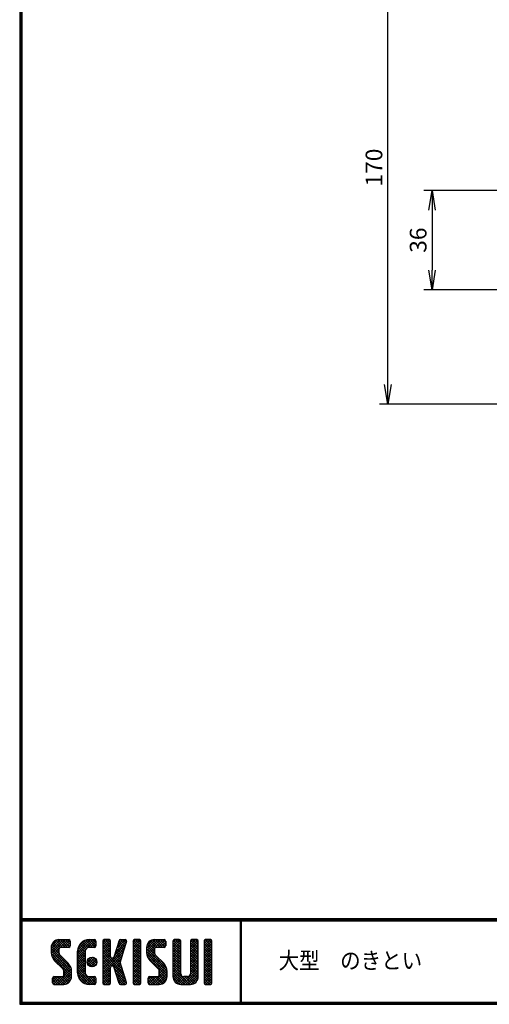
# Model space of a CAD drawing. Extents: x 10 to 808, y 14 to 565.
# Drawn here: x 10 to 179, y 14 to 368 of the extents above; entities that cross this region are included whole.
import ezdxf

# ---------------------------------------------------------------- set-up
doc = ezdxf.new("R2010")
doc.units = 0
doc.header["$LTSCALE"] = 2
doc.layers.get('0').update_dxf_attribs({"linetype": 'CONTINUOUS'})
doc.layers.get('DEFPOINTS').update_dxf_attribs({"linetype": 'CONTINUOUS'})
for name, color, linetype in [('moji', 2, 'CONTINUOUS'), ('SUNPOU', 4, 'CONTINUOUS'), ('ZUWAKU', 7, 'CONTINUOUS')]:
    doc.layers.add(name, color=color, linetype=linetype)
doc.styles.get("Standard").update_dxf_attribs({"font": 'TXT', "bigfont": 'bigfont.shx'})
doc.styles.add('ｽﾀｲﾙ1', font='MS PGothic.ttf')
doc.dimstyles.get("Standard").update_dxf_attribs({"dimtxt": 0.18, "dimasz": 0.18, "dimexe": 0.18, "dimexo": 0.0625, "dimgap": 0.09, "dimtad": 0, "dimtih": 1, "dimtoh": 1, "dimdec": 4, "dimzin": 0, "dimdsep": 46, "dimtxsty": 'STANDARD', "dimcen": 0.09, "dimadec": 0, "dimazin": 0, "dimtfac": 1, "dimtdec": 4, "dimtofl": 0, "dimtmove": 0, "dimatfit": 3, "dimfxl": 1, "dimtolj": 1, "dimtzin": 0, "dimarcsym": 0})

# ---------------------------------------------------------------- blocks, each defined once
blk = doc.blocks.new('*X1')
at = {"color": 0}
for p, q in [((9, 25.08), (13.28, 29.36)), ((9, 25.98), (12.38, 29.36)), ((9.02, 26.89), (11.46, 29.34)), ((9.03, 24.21), (14.18, 29.36)), ((11.82, 26.17), (9.64, 28.34)), ((12.33, 26.56), (10.1, 28.78)), ((13.23, 26.56), (10.67, 29.12)), ((14.13, 26.56), (11.36, 29.32)), ((15.02, 26.56), (12.22, 29.36)), ((12.27, 26.56), (15.08, 29.36)), ((15.72, 26.76), (13.12, 29.36)), ((13.18, 26.56), (15.74, 29.12)), ((15.83, 27.55), (14.02, 29.36)), ((14.07, 26.56), (15.83, 28.31)), ((15.83, 28.45), (14.92, 29.36)), ((18.45, 23.75), (24.06, 29.36)), ((18.45, 24.65), (23.16, 29.36)), ((18.47, 25.57), (22.24, 29.34)), ((18.77, 26.76), (21.04, 29.04)), ((22.26, 26.5), (20.2, 28.57)), ((23.11, 26.56), (20.76, 28.91)), ((24, 26.56), (21.4, 29.17)), ((21.99, 26.39), (24.87, 29.27)), ((24.83, 26.63), (22.13, 29.33)), ((25.1, 27.26), (23, 29.36)), ((23.05, 26.56), (25.1, 28.6)), ((25.1, 28.15), (23.9, 29.36)), ((27.55, 27.46), (29.45, 29.36)), ((27.55, 28.36), (28.55, 29.36)), ((27.55, 26.56), (30.19, 29.21)), ((27.55, 25.67), (30.35, 28.47)), ((30.35, 25.6), (27.55, 28.4)), ((30.35, 26.5), (27.68, 29.17)), ((30.35, 27.39), (28.39, 29.36)), ((30.35, 28.29), (29.29, 29.36)), ((32.06, 24.78), (36.11, 28.84)), ((32.47, 26.1), (35.72, 29.34)), ((32.89, 27.41), (34.83, 29.36)), ((33.3, 28.72), (33.94, 29.36)), ((35.48, 26.76), (33.35, 28.88)), ((35.69, 27.44), (33.79, 29.35)), ((35.91, 28.12), (34.67, 29.36)), ((36.11, 28.82), (35.57, 29.36)), ((38.4, 27.54), (40.22, 29.36)), ((38.4, 28.43), (39.32, 29.36)), ((38.4, 26.64), (41, 29.24)), ((38.4, 25.74), (41.2, 28.54)), ((41.2, 25.52), (38.4, 28.32)), ((41.2, 26.42), (38.49, 29.13)), ((41.2, 27.32), (39.16, 29.36)), ((41.2, 28.22), (40.06, 29.36)), ((43.3, 25.25), (47.41, 29.36)), ((43.3, 26.15), (46.51, 29.36)), ((43.32, 24.37), (48.3, 29.36)), ((43.35, 27.1), (45.56, 29.3)), ((43.46, 23.61), (49.2, 29.36)), ((46.48, 26.54), (44.31, 28.71)), ((47.35, 26.56), (44.85, 29.06)), ((48.25, 26.56), (45.51, 29.3)), ((49.15, 26.56), (46.35, 29.36)), ((49.93, 26.67), (47.25, 29.36)), ((47.3, 26.56), (49.96, 29.22)), ((50.13, 27.38), (48.14, 29.36)), ((48.2, 26.56), (50.13, 28.48)), ((50.13, 28.27), (49.04, 29.36)), ((52.75, 27.52), (54.59, 29.36)), ((52.75, 28.42), (53.69, 29.36)), ((52.75, 26.62), (55.36, 29.23)), ((52.75, 25.72), (55.55, 28.52)), ((55.55, 25.54), (52.75, 28.34)), ((55.55, 26.44), (52.85, 29.14)), ((55.55, 27.34), (53.53, 29.36)), ((55.55, 28.24), (54.43, 29.36)), ((59.05, 27.53), (60.88, 29.36)), ((59.05, 28.43), (59.98, 29.36)), ((59.05, 26.63), (61.66, 29.24)), ((59.05, 25.74), (61.85, 28.54)), ((61.85, 25.53), (59.05, 28.33)), ((61.85, 26.43), (59.14, 29.13)), ((61.85, 27.33), (59.82, 29.36)), ((61.85, 28.22), (60.72, 29.36)), ((63.95, 27.04), (66.26, 29.36)), ((63.95, 27.94), (65.37, 29.36)), ((63.95, 28.84), (64.47, 29.36)), ((63.95, 26.15), (66.74, 28.94)), ((66.75, 26.02), (63.95, 28.82)), ((66.75, 26.92), (64.33, 29.34)), ((66.75, 27.81), (65.21, 29.36)), ((66.75, 28.71), (66.1, 29.36)), ((16.15, 19.14), (9, 26.29)), ((16.35, 18.05), (9, 25.4)), ((11.86, 24.33), (9.06, 27.13)), ((9.2, 23.48), (11.8, 26.08)), ((11.8, 25.29), (9.29, 27.8)), ((9.46, 22.84), (11.8, 25.18)), ((14.97, 26.56), (15.83, 27.41)), ((18.45, 22.85), (21.42, 25.82)), ((21.25, 22.13), (18.45, 24.93)), ((21.25, 23.02), (18.5, 25.78)), ((21.25, 23.92), (18.67, 26.5)), ((21.25, 24.82), (18.94, 27.13)), ((21.33, 25.63), (19.29, 27.68)), ((21.69, 26.18), (19.71, 28.16)), ((23.95, 26.56), (25.1, 27.71)), ((27.55, 24.77), (30.35, 27.57)), ((30.35, 24.7), (27.55, 27.5)), ((27.55, 23.87), (30.35, 26.67)), ((30.35, 23.8), (27.55, 26.6)), ((27.55, 18.48), (35.32, 26.25)), ((27.55, 22.97), (30.35, 25.77)), ((34.59, 18.66), (27.55, 25.7)), ((27.55, 17.58), (34.91, 24.94)), ((27.55, 22.07), (30.35, 24.87)), ((35.01, 17.35), (27.55, 24.81)), ((31.64, 23.47), (35.73, 27.56)), ((34.19, 22.66), (32.06, 24.79)), ((34.4, 23.34), (32.27, 25.47)), ((34.62, 24.03), (32.49, 26.15)), ((34.83, 24.71), (32.7, 26.84)), ((35.05, 25.39), (32.92, 27.52)), ((35.26, 26.07), (33.14, 28.2)), ((38.4, 24.84), (41.2, 27.64)), ((41.2, 24.63), (38.4, 27.43)), ((38.4, 23.94), (41.2, 26.74)), ((41.2, 23.73), (38.4, 26.53)), ((38.4, 23.05), (41.2, 25.85)), ((41.2, 22.83), (38.4, 25.63)), ((38.4, 22.15), (41.2, 24.95)), ((50.52, 18.9), (43.3, 26.12)), ((50.65, 17.87), (43.3, 25.22)), ((46.31, 24.01), (43.33, 26.98)), ((46.1, 25.12), (43.54, 27.68)), ((43.7, 22.96), (46.1, 25.36)), ((46.1, 26.01), (43.87, 28.25)), ((49.1, 26.56), (50.13, 27.59)), ((52.75, 24.82), (55.55, 27.62)), ((55.55, 24.65), (52.75, 27.45)), ((52.75, 23.93), (55.55, 26.73)), ((55.55, 23.75), (52.75, 26.55)), ((52.75, 23.03), (55.55, 25.83)), ((55.55, 22.85), (52.75, 25.65)), ((52.75, 22.13), (55.55, 24.93)), ((59.05, 24.84), (61.85, 27.64)), ((61.85, 24.63), (59.05, 27.43)), ((59.05, 23.94), (61.85, 26.74)), ((61.85, 23.73), (59.05, 26.53)), ((59.05, 23.04), (61.85, 25.84)), ((61.85, 22.84), (59.05, 25.64)), ((59.05, 22.14), (61.85, 24.94)), ((63.95, 25.25), (66.75, 28.05)), ((66.75, 25.12), (63.95, 27.92)), ((63.95, 24.35), (66.75, 27.15)), ((66.75, 24.22), (63.95, 27.02)), ((63.95, 23.45), (66.75, 26.25)), ((66.75, 23.32), (63.95, 26.12)), ((63.95, 22.55), (66.75, 25.35)), ((66.75, 22.43), (63.95, 25.23)), ((16.35, 17.15), (9.01, 24.49)), ((16.35, 16.25), (9.23, 23.37)), ((9.8, 22.28), (11.86, 24.34)), ((10.21, 21.79), (12.19, 23.77)), ((10.66, 21.35), (12.64, 23.33)), ((11.11, 20.9), (13.09, 22.88)), ((11.56, 20.45), (13.54, 22.43)), ((12, 20), (13.98, 21.98)), ((12.45, 19.55), (14.43, 21.53)), ((18.45, 21.95), (21.25, 24.75)), ((21.25, 21.23), (18.45, 24.03)), ((18.45, 21.06), (21.25, 23.86)), ((21.25, 20.33), (18.45, 23.13)), ((18.45, 20.16), (21.25, 22.96)), ((21.25, 19.43), (18.45, 22.23)), ((18.45, 19.26), (21.25, 22.06)), ((21.25, 18.53), (18.45, 21.33)), ((23.82, 19.56), (21.95, 21.42)), ((21.98, 20.99), (24.02, 23.03)), ((22.1, 22.01), (23, 22.91)), ((24.52, 19.76), (22.15, 22.12)), ((22.24, 20.35), (24.66, 22.77)), ((25.02, 20.16), (22.55, 22.62)), ((22.67, 19.89), (25.12, 22.34)), ((25.35, 20.72), (23.11, 22.96)), ((23.29, 19.61), (25.4, 21.72)), ((25.44, 21.53), (23.93, 23.04)), ((27.55, 21.18), (30.35, 23.98)), ((35.42, 16.04), (27.55, 23.91)), ((27.55, 20.28), (30.37, 23.1)), ((30.69, 19.87), (27.55, 23.01)), ((27.55, 19.38), (30.88, 22.71)), ((30.35, 19.31), (27.55, 22.11)), ((30.76, 19.89), (34.49, 23.63)), ((34.18, 19.97), (31.34, 22.82)), ((31.45, 19.68), (34.08, 22.31)), ((33.77, 21.29), (31.63, 23.42)), ((33.97, 21.98), (31.84, 24.11)), ((41.2, 21.93), (38.4, 24.73)), ((38.4, 21.25), (41.2, 24.05)), ((41.2, 21.03), (38.4, 23.83)), ((38.4, 20.35), (41.2, 23.15)), ((41.2, 20.14), (38.4, 22.94)), ((38.4, 19.45), (41.2, 22.25)), ((41.2, 19.24), (38.4, 22.04)), ((38.4, 18.56), (41.2, 21.36)), ((50.65, 16.97), (43.32, 24.3)), ((50.65, 16.07), (43.64, 23.08)), ((44.02, 22.38), (46.12, 24.48)), ((44.42, 21.88), (46.41, 23.87)), ((44.87, 21.43), (46.85, 23.41)), ((45.32, 20.98), (47.3, 22.96)), ((45.77, 20.54), (47.75, 22.52)), ((46.22, 20.09), (48.2, 22.07)), ((46.67, 19.64), (48.65, 21.62)), ((55.55, 21.95), (52.75, 24.75)), ((52.75, 21.23), (55.55, 24.03)), ((55.55, 21.05), (52.75, 23.85)), ((52.75, 20.33), (55.55, 23.13)), ((55.55, 20.16), (52.75, 22.96)), ((52.75, 19.44), (55.55, 22.24)), ((55.55, 19.26), (52.75, 22.06)), ((52.75, 18.54), (55.55, 21.34)), ((61.85, 21.94), (59.05, 24.74)), ((59.05, 21.25), (61.85, 24.05)), ((61.85, 21.04), (59.05, 23.84)), ((59.05, 20.35), (61.85, 23.15)), ((61.85, 20.14), (59.05, 22.94)), ((59.05, 19.45), (61.85, 22.25)), ((61.85, 19.24), (59.05, 22.04)), ((59.05, 18.55), (61.85, 21.35)), ((63.95, 21.66), (66.75, 24.46)), ((66.75, 21.53), (63.95, 24.33)), ((63.95, 20.76), (66.75, 23.56)), ((66.75, 20.63), (63.95, 23.43)), ((63.95, 19.86), (66.75, 22.66)), ((66.75, 19.73), (63.95, 22.53)), ((63.95, 18.96), (66.75, 21.76)), ((66.75, 18.83), (63.95, 21.63)), ((10.65, 13.26), (16.24, 18.84)), ((11.55, 13.26), (16.35, 18.05)), ((12.9, 19.1), (14.88, 21.08)), ((13.33, 18.63), (15.32, 20.62)), ((16.28, 15.42), (13.51, 18.19)), ((13.55, 17.95), (15.71, 20.11)), ((13.55, 17.05), (16.01, 19.52)), ((18.45, 18.36), (21.25, 21.16)), ((21.25, 17.64), (18.45, 20.44)), ((18.45, 17.46), (21.25, 20.26)), ((24.71, 13.28), (18.45, 19.54)), ((23.83, 13.26), (18.45, 18.64)), ((22.93, 13.26), (18.45, 17.74)), ((18.53, 16.65), (21.25, 19.37)), ((18.73, 15.95), (21.25, 18.47)), ((24.21, 19.63), (25.37, 20.8)), ((30.35, 18.41), (27.55, 21.21)), ((30.35, 17.52), (27.55, 20.32)), ((27.55, 16.69), (30.36, 19.5)), ((30.35, 16.62), (27.55, 19.42)), ((27.55, 15.79), (30.35, 18.59)), ((30.35, 15.72), (27.55, 18.52)), ((31.68, 19.02), (33.81, 21.15)), ((35.84, 14.72), (31.75, 18.82)), ((31.9, 18.34), (34.02, 20.47)), ((32.11, 17.66), (34.24, 19.78)), ((32.33, 16.97), (34.46, 19.1)), ((32.54, 16.29), (34.67, 18.42)), ((32.76, 15.61), (34.89, 17.74)), ((41.2, 18.34), (38.4, 21.14)), ((38.4, 17.66), (41.2, 20.46)), ((41.2, 17.44), (38.4, 20.24)), ((38.4, 16.76), (41.2, 19.56)), ((41.2, 16.54), (38.4, 19.34)), ((38.4, 15.86), (41.2, 18.66)), ((41.2, 15.65), (38.4, 18.45)), ((38.4, 14.96), (41.2, 17.76)), ((44.78, 13.26), (50.5, 18.98)), ((45.67, 13.26), (50.64, 18.22)), ((47.11, 19.19), (49.09, 21.17)), ((47.56, 18.73), (49.54, 20.72)), ((47.83, 18.11), (49.94, 20.21)), ((47.85, 17.23), (50.26, 19.64)), ((50.54, 15.29), (47.85, 17.98)), ((55.55, 18.36), (52.75, 21.16)), ((52.75, 17.64), (55.55, 20.44)), ((55.55, 17.46), (52.75, 20.26)), ((52.75, 16.74), (55.55, 19.54)), ((58.86, 13.26), (52.75, 19.36)), ((57.96, 13.26), (52.75, 18.47)), ((52.76, 15.85), (55.55, 18.64)), ((52.92, 15.11), (55.55, 17.75)), ((56.45, 13.26), (61.85, 18.66)), ((57.35, 13.26), (61.85, 17.76)), ((58.95, 16.65), (61.85, 19.56)), ((61.85, 18.35), (59.05, 21.15)), ((59.05, 17.65), (61.85, 20.45)), ((61.85, 17.45), (59.05, 20.25)), ((61.85, 16.55), (59.05, 19.35)), ((61.82, 15.68), (59.05, 18.45)), ((63.95, 18.06), (66.75, 20.86)), ((66.75, 17.94), (63.95, 20.74)), ((63.95, 17.17), (66.75, 19.97)), ((66.75, 17.04), (63.95, 19.84)), ((63.95, 16.27), (66.75, 19.07)), ((66.75, 16.14), (63.95, 18.94)), ((63.95, 15.37), (66.75, 18.17)), ((66.75, 15.24), (63.95, 18.04)), ((9.53, 13.93), (11.66, 16.06)), ((9.53, 14.83), (10.76, 16.06)), ((11.26, 13.26), (9.53, 14.99)), ((9.59, 15.79), (9.79, 15.99)), ((12.16, 13.26), (9.61, 15.81)), ((9.81, 13.32), (12.55, 16.06)), ((13.06, 13.26), (10.26, 16.06)), ((13.93, 13.28), (11.15, 16.06)), ((14.63, 13.48), (12.05, 16.06)), ((12.45, 13.26), (16.35, 17.16)), ((15.21, 13.8), (12.95, 16.06)), ((13.35, 13.26), (16.35, 16.26)), ((15.67, 14.23), (13.51, 16.39)), ((16.04, 14.77), (13.55, 17.25)), ((14.36, 13.38), (16.23, 15.24)), ((21.98, 13.31), (18.5, 16.79)), ((20.61, 13.79), (18.98, 15.42)), ((19.02, 15.34), (21.25, 17.57)), ((19.39, 14.81), (21.4, 16.82)), ((19.83, 14.35), (21.81, 16.34)), ((20.33, 13.96), (22.45, 16.07)), ((20.91, 13.64), (23.33, 16.06)), ((21.57, 13.4), (24.23, 16.06)), ((22.34, 13.27), (24.96, 15.89)), ((25.1, 13.79), (22.83, 16.06)), ((23.22, 13.26), (25.1, 15.13)), ((25.1, 14.68), (23.73, 16.06)), ((24.12, 13.26), (25.1, 14.24)), ((25.1, 15.58), (24.63, 16.05)), ((27.55, 14.89), (30.35, 17.69)), ((30.35, 14.82), (27.55, 17.62)), ((27.55, 13.99), (30.35, 16.79)), ((30.35, 13.92), (27.55, 16.72)), ((30.06, 13.31), (27.55, 15.83)), ((29.22, 13.26), (27.55, 14.93)), ((27.8, 13.34), (30.35, 15.89)), ((28.61, 13.26), (30.35, 15)), ((36.07, 13.59), (32.16, 17.5)), ((35.51, 13.26), (32.57, 16.19)), ((32.97, 14.93), (35.1, 17.05)), ((34.61, 13.26), (32.99, 14.88)), ((33.19, 14.24), (35.32, 16.37)), ((33.41, 13.56), (35.53, 15.69)), ((34, 13.26), (35.75, 15.01)), ((34.9, 13.26), (35.96, 14.32)), ((41.2, 14.75), (38.4, 17.55)), ((38.4, 14.07), (41.2, 16.87)), ((41.2, 13.85), (38.4, 16.65)), ((40.86, 13.29), (38.4, 15.75)), ((40, 13.26), (38.4, 14.85)), ((38.6, 13.37), (41.2, 15.97)), ((39.39, 13.26), (41.2, 15.07)), ((40.29, 13.26), (41.2, 14.17)), ((43.83, 14.1), (45.78, 16.06)), ((43.83, 15), (44.88, 16.06)), ((45.39, 13.26), (43.83, 14.82)), ((46.28, 13.26), (43.85, 15.69)), ((44.01, 13.39), (46.68, 16.06)), ((47.18, 13.26), (44.38, 16.06)), ((48.07, 13.27), (45.28, 16.06)), ((48.81, 13.43), (46.18, 16.06)), ((46.57, 13.26), (50.65, 17.34)), ((49.4, 13.73), (47.08, 16.06)), ((47.47, 13.26), (50.65, 16.44)), ((49.89, 14.14), (47.75, 16.28)), ((50.27, 14.66), (47.85, 17.08)), ((48.43, 13.32), (50.59, 15.48)), ((57.06, 13.26), (52.75, 17.57)), ((56.16, 13.26), (52.75, 16.67)), ((55.25, 13.27), (52.77, 15.75)), ((53.22, 14.51), (55.58, 16.87)), ((53.63, 14.02), (55.91, 16.31)), ((54.14, 13.64), (56.56, 16.06)), ((54.77, 13.37), (57.45, 16.06)), ((55.55, 13.26), (58.46, 16.16)), ((59.68, 13.33), (56.95, 16.06)), ((60.34, 13.57), (57.85, 16.06)), ((58.25, 13.26), (61.85, 16.86)), ((60.87, 13.93), (58.58, 16.23)), ((61.31, 14.4), (58.98, 16.73)), ((61.63, 14.97), (59.05, 17.55)), ((59.15, 13.26), (61.85, 15.96)), ((60.38, 13.59), (61.52, 14.73)), ((63.95, 14.47), (66.75, 17.27)), ((66.75, 14.34), (63.95, 17.14)), ((66.68, 13.52), (63.95, 16.25)), ((66.04, 13.26), (63.95, 15.35)), ((65.14, 13.26), (63.95, 14.45)), ((63.98, 13.6), (66.75, 16.37)), ((64.53, 13.26), (66.75, 15.48)), ((65.43, 13.26), (66.75, 14.58)), ((10.36, 13.26), (9.53, 14.09)), ((28.32, 13.26), (27.55, 14.03)), ((29.51, 13.26), (30.35, 14.1)), ((33.66, 13.31), (33.41, 13.56)), ((35.91, 13.37), (36, 13.46)), ((39.1, 13.26), (38.4, 13.96)), ((44.49, 13.26), (43.83, 13.92)), ((66.34, 13.27), (66.74, 13.67))]:
    blk.add_line(p, q, dxfattribs=at)
blk = doc.blocks.new('_OPEN')
at = {"color": 0, "linetype": 'ByBlock'}
for p, q in [((-1, 0.167), (0, 0)), ((0, 0), (-1, -0.167)), ((0, 0), (-1, 0))]:
    blk.add_line(p, q, dxfattribs=at)
blk = doc.blocks.new('*D7')
at = {"layer": 'DEFPOINTS', "color": 0}
for p in [(142.27, 399.48), (319.44, 399.48), (314.44, 229.48)]:
    blk.add_point(p, dxfattribs=at)
at = {"layer": 'SUNPOU', "color": 4, "lineweight": -2}
for p, q in [((313.44, 399.48), (139.27, 399.48)), ((142.27, 236.48), (142.27, 392.48)), ((308.44, 229.48), (139.27, 229.48))]:
    blk.add_line(p, q, dxfattribs=at)
at = {"layer": 'SUNPOU', "color": 4, "lineweight": -2, "xscale": 7, "yscale": 7, "zscale": 7}
for p, rotation in [((142.27, 399.48), 90), ((142.27, 229.48), 270)]:
    blk.add_blockref('_OPEN', p, dxfattribs=dict(at, rotation=rotation))
at = {"layer": 'SUNPOU', "color": 4, "insert": (137.27, 314.48), "char_height": 6, "attachment_point": 5, "rotation": 90}
blk.add_mtext('\\A1;170', dxfattribs=at)
blk = doc.blocks.new('*D8')
at = {"layer": 'DEFPOINTS', "color": 0}
for p in [(192.24, 306.2), (158.13, 270.58), (191.24, 270.58)]:
    blk.add_point(p, dxfattribs=at)
at = {"layer": 'SUNPOU'}
for p, q in [((186.24, 306.2), (155.13, 306.2)), ((158.13, 299.2), (158.13, 277.58)), ((185.24, 270.58), (155.13, 270.58))]:
    blk.add_line(p, q, dxfattribs=at)
at = {"layer": 'SUNPOU', "xscale": 7, "yscale": 7, "zscale": 7}
for p, rotation in [((158.13, 306.2), 90), ((158.13, 270.58), 270)]:
    blk.add_blockref('_OPEN', p, dxfattribs=dict(at, rotation=rotation))
at = {"layer": 'SUNPOU', "insert": (153.13, 288.39), "char_height": 6, "attachment_point": 5, "rotation": 90}
blk.add_mtext('\\A1;36', dxfattribs=at)

msp = doc.modelspace()

# ---------------------------------------------------------------- linework, layer by layer
at = {"layer": 'ZUWAKU'}
for p, q in [((10.05, 44.58), (807.45, 44.58)), ((10.05, 44.38), (807.45, 44.38)), ((10.05, 44.18), (807.45, 44.18)), ((10.05, 43.98), (807.45, 43.98)), ((10.05, 43.78), (807.45, 43.78)), ((89.18, 43.78), (89.18, 14.58)), ((89.38, 43.78), (89.38, 14.58)), ((89.58, 43.78), (89.58, 14.58)), ((24.14, 37.03), (27.64, 37.03)), ((28.17, 36.51), (28.17, 34.76)), ((34.99, 37.03), (36.92, 37.03)), ((37.44, 36.51), (37.44, 34.76)), ((39.89, 36.51), (39.89, 21.46)), ((42.17, 37.03), (40.42, 37.03)), ((42.69, 30.91), (42.69, 36.51)), ((45.73, 36.67), (43.86, 30.75)), ((46.23, 37.03), (47.93, 37.03)), ((48.43, 36.35), (47.37, 32.99)), ((50.74, 36.51), (50.74, 21.46)), ((53.02, 37.03), (51.27, 37.03)), ((53.54, 21.46), (53.54, 36.51)), ((58.44, 37.03), (61.94, 37.03)), ((62.47, 36.51), (62.47, 34.76)), ((65.09, 36.51), (65.09, 23.73)), ((67.37, 37.03), (65.62, 37.03)), ((67.89, 24.78), (67.89, 36.51)), ((71.39, 36.51), (71.39, 24.78)), ((73.67, 37.03), (71.92, 37.03)), ((74.19, 23.73), (74.19, 36.51)), ((76.29, 36.51), (76.29, 21.46)), ((78.57, 37.03), (76.82, 37.03)), ((79.09, 21.46), (79.09, 36.51)), ((21.34, 34.23), (21.34, 32.42)), ((24.14, 33.71), (24.14, 32.42)), ((27.64, 34.23), (24.67, 34.23)), ((30.79, 25.13), (30.79, 32.83)), ((33.59, 32.83), (33.59, 25.13)), ((36.92, 34.23), (34.99, 34.23)), ((47.37, 32.99), (46.1, 28.98)), ((55.64, 34.23), (55.64, 32.42)), ((58.44, 33.71), (58.44, 32.42)), ((61.94, 34.23), (58.97, 34.23)), ((22.57, 29.45), (25.48, 26.54)), ((27.46, 28.52), (24.55, 31.43)), ((43.36, 30.38), (43.22, 30.38)), ((48.43, 21.62), (46.1, 28.98)), ((56.87, 29.45), (59.78, 26.54)), ((61.76, 28.52), (58.85, 31.43)), ((25.89, 24.26), (25.89, 25.55)), ((28.69, 23.73), (28.69, 25.55)), ((42.69, 21.46), (42.69, 27.06)), ((43.22, 27.58), (43.36, 27.58)), ((45.73, 21.3), (43.86, 27.22)), ((60.19, 24.26), (60.19, 25.55)), ((62.99, 23.73), (62.99, 25.55)), ((21.87, 21.46), (21.87, 23.21)), ((22.39, 23.73), (25.37, 23.73)), ((34.99, 23.73), (36.92, 23.73)), ((37.44, 23.21), (37.44, 21.46)), ((56.17, 21.46), (56.17, 23.21)), ((56.69, 23.73), (59.67, 23.73)), ((70.34, 23.73), (68.94, 23.73)), ((22.39, 20.93), (25.89, 20.93)), ((36.92, 20.93), (34.99, 20.93)), ((40.42, 20.93), (42.17, 20.93)), ((46.23, 20.93), (47.93, 20.93)), ((51.27, 20.93), (53.02, 20.93)), ((56.69, 20.93), (60.19, 20.93)), ((67.89, 20.93), (71.39, 20.93)), ((76.82, 20.93), (78.57, 20.93))]:
    msp.add_line(p, q, dxfattribs=at)
for points in [[(10.05, 565.38), (10.05, 13.78), (807.65, 13.78), (807.65, 565.38)], [(10.25, 565.18), (10.25, 13.98), (807.45, 13.98), (807.45, 565.18)], [(10.45, 564.98), (10.45, 14.18), (807.25, 14.18), (807.25, 564.98)], [(10.65, 564.78), (10.65, 14.38), (807.05, 14.38), (807.05, 564.78)], [(10.85, 564.58), (10.85, 14.58), (806.85, 14.58), (806.85, 564.58)]]:
    msp.add_lwpolyline(points, close=True, dxfattribs=at)
msp.add_circle((36.04, 28.98), 1.75, dxfattribs=at)
for centre, radius, start, end in [((24.14, 34.23), 2.8, 90, 180), ((27.64, 36.51), 0.525, 0, 90), ((34.99, 32.83), 4.2, 90, 180), ((36.92, 36.51), 0.525, 0, 90), ((40.42, 36.51), 0.525, 90, 180), ((42.17, 36.51), 0.525, 0, 90), ((46.23, 36.51), 0.525, 90, 162.4744), ((47.93, 36.51), 0.525, 342.4744, 90), ((51.27, 36.51), 0.525, 90, 180), ((53.02, 36.51), 0.525, 0, 90), ((58.44, 34.23), 2.8, 90, 180), ((61.94, 36.51), 0.525, 0, 90), ((65.62, 36.51), 0.525, 90, 180), ((67.37, 36.51), 0.525, 0, 90), ((71.92, 36.51), 0.525, 90, 180), ((73.67, 36.51), 0.525, 0, 90), ((76.82, 36.51), 0.525, 90, 180), ((78.57, 36.51), 0.525, 0, 90), ((25.54, 32.42), 4.2, 180, 225), ((24.67, 33.71), 0.525, 90, 180), ((25.54, 32.42), 1.4, 180, 225), ((27.64, 34.76), 0.525, 270, 0), ((34.99, 32.83), 1.4, 90, 180), ((36.92, 34.76), 0.525, 270, 0), ((59.84, 32.42), 4.2, 180, 225), ((58.97, 33.71), 0.525, 90, 180), ((59.84, 32.42), 1.4, 180, 225), ((61.94, 34.76), 0.525, 270, 0), ((24.49, 25.55), 4.2, 0, 45), ((43.22, 30.91), 0.525, 180, 270), ((43.36, 30.91), 0.525, 270, 342.4744), ((58.79, 25.55), 4.2, 0, 45), ((24.49, 25.55), 1.4, 0, 45), ((34.99, 25.13), 4.2, 180, 270), ((34.99, 25.13), 1.4, 180, 270), ((43.22, 27.06), 0.525, 90, 180), ((43.36, 27.06), 0.525, 17.5256, 90), ((58.79, 25.55), 1.4, 0, 45), ((68.94, 24.78), 1.05, 180, 270), ((70.34, 24.78), 1.05, 270, 0), ((22.39, 23.21), 0.525, 90, 180), ((22.39, 21.46), 0.525, 180, 270), ((25.37, 24.26), 0.525, 270, 0), ((25.89, 23.73), 2.8, 270, 0), ((36.92, 23.21), 0.525, 0, 90), ((36.92, 21.46), 0.525, 270, 0), ((40.42, 21.46), 0.525, 180, 270), ((42.17, 21.46), 0.525, 270, 0), ((46.23, 21.46), 0.525, 197.5256, 270), ((47.93, 21.46), 0.525, 270, 17.5256), ((51.27, 21.46), 0.525, 180, 270), ((53.02, 21.46), 0.525, 270, 0), ((56.69, 23.21), 0.525, 90, 180), ((56.69, 21.46), 0.525, 180, 270), ((59.67, 24.26), 0.525, 270, 0), ((60.19, 23.73), 2.8, 270, 0), ((67.89, 23.73), 2.8, 180, 270), ((71.39, 23.73), 2.8, 270, 0), ((76.82, 21.46), 0.525, 180, 270), ((78.57, 21.46), 0.525, 270, 0)]:
    msp.add_arc(centre, radius, start, end, dxfattribs=at)

# ---------------------------------------------------------------- block references
at = {"layer": 'ZUWAKU', "linetype": 'Continuous'}
msp.add_blockref('*X1', (12.34, 7.68), dxfattribs=at)

# ---------------------------------------------------------------- texts
at = {"layer": 'moji', "style": 'ｽﾀｲﾙ1', "width": 0.9}
msp.add_text('大型\u3000のきとい', height=6, dxfattribs=at).set_placement((103.01, 26.52))

# ---------------------------------------------------------------- dimensions: what is measured, and where the dimension line sits
at = {"layer": 'SUNPOU'}
for base, p1, p2, override, picture, middle in [((142.27, 399.48), (314.44, 229.48), (319.44, 399.48), {"dimtxt": 6, "dimasz": 7, "dimexe": 3, "dimexo": 6, "dimgap": 2, "dimtad": 3, "dimtih": 0, "dimtoh": 0, "dimdec": 0, "dimblk1": 'OPEN', "dimblk2": 'OPEN', "dimsah": 1, "dimcen": 150, "dimclrd": 4, "dimclre": 4, "dimclrt": 4, "dimtdec": 2, "dimtofl": 1}, '*D7', (137.27, 314.48)), ((158.13, 270.58), (192.24, 306.2), (191.24, 270.58), {"dimtxt": 6, "dimasz": 7, "dimexe": 3, "dimexo": 6, "dimgap": 2, "dimtad": 3, "dimtih": 0, "dimtoh": 0, "dimdec": 0, "dimblk1": 'OPEN', "dimblk2": 'OPEN', "dimsah": 1, "dimcen": 150, "dimclrd": 256, "dimclre": 256, "dimclrt": 256, "dimtdec": 0, "dimtofl": 1, "dimldrblk": 'OPEN', "dimlwd": -1, "dimlwe": -1}, '*D8', (153.13, 288.39))]:
    dim = msp.add_linear_dim(base=base, p1=p1, p2=p2, angle=90, dimstyle='STANDARD', override=override, dxfattribs=at)
    dim.commit()
    dim.dimension.update_dxf_attribs({"geometry": picture, "text_midpoint": middle})

doc.saveas('drawing.dxf')
